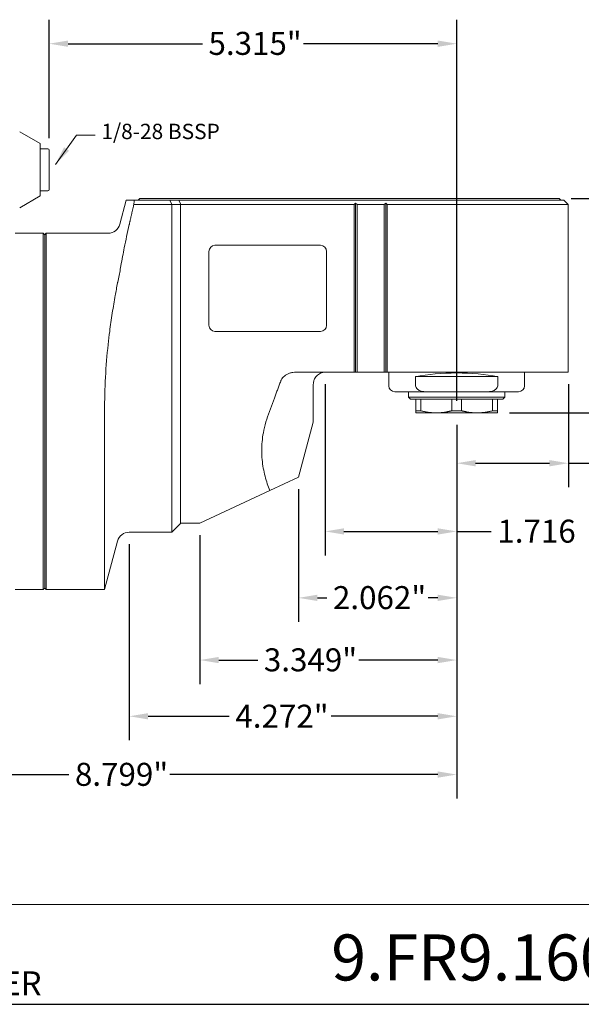
# Model space of a CAD drawing. Units: inches. Extents: x 0.6 to 26.9, y 0.6 to 20.6.
# Drawn here: x 9.7 to 17.1, y 0.6 to 13.5 of the extents above; entities that cross this region are included whole.
import ezdxf

# ---------------------------------------------------------------- set-up
doc = ezdxf.new("R2010")
doc.units = ezdxf.units.IN
doc.header["$LTSCALE"] = 2.5
doc.header["$MEASUREMENT"] = 0
doc.layers.get('0').update_dxf_attribs({"lineweight": 25})
doc.layers.add('D', color=7, linetype='Continuous', lineweight=18)
doc.layers.add('L', color=7, linetype='Continuous', lineweight=18)
doc.styles.add('DEFAULT-ANSI', font='arial.ttf')
doc.styles.add('FRAMEBTOOLHOLDER', font='arial.ttf')
doc.styles.add('Text Style52', font='arial.ttf')
doc.dimstyles.new('INCH', dxfattribs={"dimscale": 2.5, "dimtxt": 0.12, "dimasz": 0.098425, "dimexe": 0.125, "dimexo": 0.0625, "dimgap": 0.031496, "dimtad": 0, "dimtih": 1, "dimtoh": 1, "dimdec": 3, "dimrnd": 1e-08, "dimzin": 4, "dimdsep": 46, "dimtxsty": 'DEFAULT-ANSI', "dimcen": 0.09, "dimdle": 0.393701, "dimclrd": 7, "dimclre": 7, "dimclrt": 7, "dimadec": 0, "dimazin": 1, "dimtfac": 0.666667, "dimtdec": 3, "dimtofl": 0, "dimtmove": 0, "dimatfit": 3, "dimfxl": 1, "dimtolj": 1, "dimtzin": 4, "dimlwd": 25, "dimlwe": 25, "dimarcsym": 0})
doc.dimstyles.new('INCH$7', dxfattribs={"dimscale": 2.5, "dimtxt": 0.12, "dimasz": 0.098425, "dimexe": 0.125, "dimexo": 0.0625, "dimgap": 0.031496, "dimtad": 0, "dimtih": 1, "dimtoh": 1, "dimdec": 3, "dimrnd": 1e-08, "dimzin": 4, "dimdsep": 46, "dimtxsty": 'DEFAULT-ANSI', "dimcen": 0.09, "dimdle": 0.393701, "dimclrd": 7, "dimclre": 7, "dimclrt": 7, "dimadec": 0, "dimazin": 1, "dimtfac": 0.666667, "dimtdec": 3, "dimtofl": 0, "dimtmove": 0, "dimatfit": 3, "dimfxl": 1, "dimtolj": 1, "dimtzin": 4, "dimlwd": 15, "dimlwe": 25, "dimarcsym": 0})
doc.dimstyles.new('INCH-18', dxfattribs={"dimscale": 2.5, "dimtxt": 0.12, "dimasz": 0.098425, "dimexe": 0.125, "dimexo": 0.0625, "dimgap": 0.031496, "dimtad": 0, "dimtih": 1, "dimtoh": 1, "dimdec": 3, "dimrnd": 1e-08, "dimzin": 4, "dimdsep": 46, "dimtxsty": 'DEFAULT-ANSI', "dimcen": 0.09, "dimdle": 0.393701, "dimclrd": 7, "dimclre": 7, "dimclrt": 7, "dimadec": 0, "dimazin": 1, "dimtfac": 0.666667, "dimtdec": 3, "dimtofl": 0, "dimtmove": 0, "dimatfit": 3, "dimfxl": 1, "dimtolj": 1, "dimtzin": 4, "dimlwd": 25, "dimlwe": 25, "dimarcsym": 0})

# ---------------------------------------------------------------- blocks, each defined once
blk = doc.blocks.new('Borders A PLAIN')
at = {"layer": 'L', "color": 7, "linetype": 'Continuous', "lineweight": 25}
blk.add_line((0.2492, 0.2483), (10.7492, 0.2483), dxfattribs=at)
blk = doc.blocks.new('Title Blocks CUSTOMER')
at = {"layer": 'D'}
for p, q in [((13.5776, 0.77), (8.3076, 0.77)), ((8.3076, 0.25), (15.8676, 0.25))]:
    blk.add_line(p, q, dxfattribs=at)
at = {"layer": 'D', "color": 7, "insert": (8.4227, 0.2973), "char_height": 0.124594, "attachment_point": 7, "style": 'FRAMEBTOOLHOLDER'}
blk.add_mtext('\\fArial|b0|i0;\\H0.1246;NUMBER', dxfattribs=at)
at = {"layer": 'D', "color": 7, "style": 'Text Style52'}
blk.add_attdef('PART_NUMBER_001', (10.6367, 0.3743), '', height=0.24, dxfattribs=at)
blk = doc.blocks.new('*D36')
at = {"layer": 'D', "color": 7, "linetype": 'Continuous', "lineweight": 25, "transparency": 16777216}
for p, q in [((16.927, 11.127), (18.432, 11.127)), ((18.119, 10.881), (18.119, 9.85)), ((18.119, 8.577), (18.119, 9.386)), ((16.12, 8.331), (18.432, 8.331))]:
    blk.add_line(p, q, dxfattribs=at)
at = {"layer": 'D', "color": 7, "linetype": 'Continuous', "transparency": 16777216}
for points in [[(18.078, 10.881), (18.16, 10.881), (18.119, 11.127)], [(18.078, 8.577), (18.16, 8.577), (18.119, 8.331)]]:
    blk.add_solid(points, dxfattribs=at)
at = {"layer": 'Defpoints', "color": 0, "linetype": 'Continuous', "transparency": 16777216}
for p in [(16.771, 11.127), (15.963, 8.331), (18.119, 8.331)]:
    blk.add_point(p, dxfattribs=at)
at = {"layer": 'D', "color": 7, "linetype": 'Continuous', "lineweight": 25, "transparency": 16777216, "insert": (17.537, 9.771), "char_height": 0.3, "attachment_point": 1, "style": 'DEFAULT-ANSI'}
blk.add_mtext('\\A1;\\fArial|b0|i0;2.795"', dxfattribs=at)
blk = doc.blocks.new('*D37')
at = {"layer": 'D', "color": 7, "linetype": 'Continuous', "lineweight": 25, "transparency": 16777216}
for p, q in [((15.432, 8.175), (15.432, 3.303)), ((6.633, 6.82), (6.633, 3.303)), ((6.879, 3.616), (10.373, 3.616)), ((15.186, 3.616), (11.692, 3.616))]:
    blk.add_line(p, q, dxfattribs=at)
at = {"layer": 'D', "color": 7, "linetype": 'Continuous', "transparency": 16777216}
for points in [[(6.879, 3.657), (6.879, 3.575), (6.633, 3.616)], [(15.186, 3.657), (15.186, 3.575), (15.432, 3.616)]]:
    blk.add_solid(points, dxfattribs=at)
at = {"layer": 'Defpoints', "color": 0, "linetype": 'Continuous', "transparency": 16777216}
for p in [(15.432, 8.331), (6.633, 6.976), (15.432, 3.616)]:
    blk.add_point(p, dxfattribs=at)
at = {"layer": 'D', "color": 7, "linetype": 'Continuous', "lineweight": 25, "transparency": 16777216, "insert": (10.452, 3.769), "char_height": 0.3, "attachment_point": 1, "style": 'DEFAULT-ANSI'}
blk.add_mtext('\\A1;\\fArial|b0|i0;8.799"', dxfattribs=at)
blk = doc.blocks.new('*D44')
at = {"layer": 'D', "color": 7, "linetype": 'Continuous', "lineweight": 25, "transparency": 16777216}
for p, q in [((16.889, 8.707), (16.889, 7.363)), ((15.432, 8.175), (15.432, 7.363)), ((15.678, 7.675), (16.643, 7.675)), ((16.889, 7.675), (17.568, 7.675))]:
    blk.add_line(p, q, dxfattribs=at)
at = {"layer": 'D', "color": 7, "linetype": 'Continuous', "transparency": 16777216}
for points in [[(15.678, 7.716), (15.678, 7.634), (15.432, 7.675)], [(16.643, 7.716), (16.643, 7.634), (16.889, 7.675)]]:
    blk.add_solid(points, dxfattribs=at)
at = {"layer": 'Defpoints', "color": 0, "linetype": 'Continuous', "transparency": 16777216}
for p in [(16.889, 8.863), (15.432, 8.331), (16.889, 7.675)]:
    blk.add_point(p, dxfattribs=at)
at = {"layer": 'D', "color": 7, "linetype": 'Continuous', "lineweight": 25, "transparency": 16777216, "insert": (17.647, 7.828), "char_height": 0.3, "attachment_point": 1, "style": 'DEFAULT-ANSI'}
blk.add_mtext('\\A1;\\fArial|b0|i0;1.457"', dxfattribs=at)
blk = doc.blocks.new('*D45')
at = {"layer": 'D', "color": 7, "linetype": 'Continuous', "lineweight": 25, "transparency": 16777216}
for p, q in [((10.117, 11.913), (10.117, 13.458)), ((15.432, 8.488), (15.432, 13.458)), ((10.363, 13.145), (12.115, 13.145)), ((15.186, 13.145), (13.433, 13.145))]:
    blk.add_line(p, q, dxfattribs=at)
at = {"layer": 'D', "color": 7, "linetype": 'Continuous', "transparency": 16777216}
for points in [[(10.363, 13.186), (10.363, 13.104), (10.117, 13.145)], [(15.186, 13.186), (15.186, 13.104), (15.432, 13.145)]]:
    blk.add_solid(points, dxfattribs=at)
at = {"layer": 'Defpoints', "color": 0, "linetype": 'Continuous', "transparency": 16777216}
for p in [(15.432, 13.145), (10.117, 11.757), (15.432, 8.331)]:
    blk.add_point(p, dxfattribs=at)
at = {"layer": 'D', "color": 7, "linetype": 'Continuous', "lineweight": 25, "transparency": 16777216, "insert": (12.194, 13.299), "char_height": 0.3, "attachment_point": 1, "style": 'DEFAULT-ANSI'}
blk.add_mtext('\\A1;\\fArial|b0|i0;5.315"', dxfattribs=at)
blk = doc.blocks.new('*D46')
at = {"layer": 'D', "color": 7, "linetype": 'Continuous', "lineweight": 25, "transparency": 16777216}
for p, q in [((13.716, 8.707), (13.716, 6.473)), ((15.432, 8.175), (15.432, 6.473)), ((13.962, 6.786), (15.186, 6.786)), ((15.432, 6.786), (15.884, 6.786))]:
    blk.add_line(p, q, dxfattribs=at)
at = {"layer": 'D', "color": 7, "linetype": 'Continuous', "transparency": 16777216}
for points in [[(13.962, 6.827), (13.962, 6.745), (13.716, 6.786)], [(15.186, 6.827), (15.186, 6.745), (15.432, 6.786)]]:
    blk.add_solid(points, dxfattribs=at)
at = {"layer": 'Defpoints', "color": 0, "linetype": 'Continuous', "transparency": 16777216}
for p in [(13.716, 8.863), (15.432, 8.331), (13.716, 6.786)]:
    blk.add_point(p, dxfattribs=at)
at = {"layer": 'D', "color": 7, "linetype": 'Continuous', "lineweight": 25, "transparency": 16777216, "insert": (15.963, 6.939), "char_height": 0.3, "attachment_point": 1, "style": 'DEFAULT-ANSI'}
blk.add_mtext('\\A1;1.716', dxfattribs=at)
blk = doc.blocks.new('*D47')
at = {"layer": 'D', "color": 7, "linetype": 'Continuous', "lineweight": 25, "transparency": 16777216}
for p, q in [((15.432, 8.175), (15.432, 5.607)), ((13.37, 7.338), (13.37, 5.607)), ((13.616, 5.92), (13.739, 5.92)), ((15.186, 5.92), (15.062, 5.92))]:
    blk.add_line(p, q, dxfattribs=at)
at = {"layer": 'D', "color": 7, "linetype": 'Continuous', "transparency": 16777216}
for points in [[(13.616, 5.961), (13.616, 5.879), (13.37, 5.92)], [(15.186, 5.961), (15.186, 5.879), (15.432, 5.92)]]:
    blk.add_solid(points, dxfattribs=at)
at = {"layer": 'Defpoints', "color": 0, "linetype": 'Continuous', "transparency": 16777216}
for p in [(15.432, 8.331), (13.37, 7.494), (13.37, 5.92)]:
    blk.add_point(p, dxfattribs=at)
at = {"layer": 'D', "color": 7, "linetype": 'Continuous', "lineweight": 25, "transparency": 16777216, "insert": (13.818, 6.073), "char_height": 0.3, "attachment_point": 1, "style": 'DEFAULT-ANSI'}
blk.add_mtext('\\A1;\\fArial|b0|i0;2.062"', dxfattribs=at)
blk = doc.blocks.new('*D48')
at = {"layer": 'D', "color": 7, "linetype": 'Continuous', "lineweight": 25, "transparency": 16777216}
for p, q in [((15.432, 8.175), (15.432, 4.796)), ((12.083, 6.738), (12.083, 4.796)), ((12.329, 5.109), (12.838, 5.109)), ((15.186, 5.109), (14.156, 5.109))]:
    blk.add_line(p, q, dxfattribs=at)
at = {"layer": 'D', "color": 7, "linetype": 'Continuous', "transparency": 16777216}
for points in [[(12.329, 5.15), (12.329, 5.068), (12.083, 5.109)], [(15.186, 5.15), (15.186, 5.068), (15.432, 5.109)]]:
    blk.add_solid(points, dxfattribs=at)
at = {"layer": 'Defpoints', "color": 0, "linetype": 'Continuous', "transparency": 16777216}
for p in [(15.432, 8.331), (12.083, 6.894), (12.083, 5.109)]:
    blk.add_point(p, dxfattribs=at)
at = {"layer": 'D', "color": 7, "linetype": 'Continuous', "lineweight": 25, "transparency": 16777216, "insert": (12.917, 5.262), "char_height": 0.3, "attachment_point": 1, "style": 'DEFAULT-ANSI'}
blk.add_mtext('\\A1;\\fArial|b0|i0;3.349"', dxfattribs=at)
blk = doc.blocks.new('*D49')
at = {"layer": 'D', "color": 7, "linetype": 'Continuous', "lineweight": 25, "transparency": 16777216}
for p, q in [((15.432, 8.175), (15.432, 4.064)), ((11.16, 6.62), (11.16, 4.064)), ((11.406, 4.376), (12.466, 4.376)), ((15.186, 4.376), (13.796, 4.376))]:
    blk.add_line(p, q, dxfattribs=at)
at = {"layer": 'D', "color": 7, "linetype": 'Continuous', "transparency": 16777216}
for points in [[(11.406, 4.417), (11.406, 4.335), (11.16, 4.376)], [(15.186, 4.417), (15.186, 4.335), (15.432, 4.376)]]:
    blk.add_solid(points, dxfattribs=at)
at = {"layer": 'Defpoints', "color": 0, "linetype": 'Continuous', "transparency": 16777216}
for p in [(15.432, 8.331), (11.16, 6.776), (11.16, 4.376)]:
    blk.add_point(p, dxfattribs=at)
at = {"layer": 'D', "color": 7, "linetype": 'Continuous', "lineweight": 25, "transparency": 16777216, "insert": (12.545, 4.527), "char_height": 0.3, "attachment_point": 1, "style": 'DEFAULT-ANSI'}
blk.add_mtext('\\A1;\\fArial|b0|i0;4.272"', dxfattribs=at)

msp = doc.modelspace()

# ---------------------------------------------------------------- linework, layer by layer
at = {"layer": 'L'}
for p, q in [((9.9989, 11.8419), (9.731, 11.9966)), ((9.9989, 11.1593), (9.9989, 11.8419)), ((9.9989, 11.7762), (10.0973, 11.7762)), ((10.117, 11.2447), (10.117, 11.7565)), ((9.9989, 11.225), (10.0973, 11.225)), ((9.9989, 11.1593), (9.731, 11.0046)), ((11.0368, 10.7906), (11.1216, 11.1069)), ((11.1216, 11.1069), (11.2259, 11.1069)), ((11.22, 11.0479), (11.7154, 11.0479)), ((11.2259, 11.1069), (11.691, 11.1069)), ((11.2981, 11.1266), (11.2784, 11.1069)), ((11.6721, 11.1266), (11.2981, 11.1266)), ((15.432, 11.1266), (11.6721, 11.1266)), ((11.691, 11.1069), (11.8091, 11.1069)), ((11.691, 11.1069), (11.7154, 11.0479)), ((11.8296, 11.0479), (11.7154, 11.0479)), ((11.7154, 11.0479), (11.7154, 8.351)), ((11.8091, 11.1069), (15.4713, 11.1069)), ((11.8335, 11.0479), (11.8091, 11.1069)), ((11.8296, 11.0506), (11.8296, 11.0479)), ((11.8335, 11.0479), (11.8296, 11.0506)), ((11.8296, 11.0479), (11.8296, 8.351)), ((11.8335, 11.0479), (14.0934, 11.0479)), ((14.1131, 11.0675), (14.0934, 11.0479)), ((14.0934, 8.8628), (14.0934, 11.0479)), ((14.1328, 11.0479), (14.1131, 11.0675)), ((14.1131, 11.0675), (14.1131, 8.8628)), ((14.1328, 11.0479), (14.4871, 11.0479)), ((14.1328, 11.0479), (14.1328, 8.8628)), ((14.5068, 11.0675), (14.4871, 11.0479)), ((14.4871, 8.8628), (14.4871, 11.0479)), ((14.5265, 11.0479), (14.5068, 11.0675)), ((14.5068, 11.0675), (14.5068, 8.8628)), ((14.5265, 11.0479), (15.4713, 11.0479)), ((14.5265, 11.0479), (14.5265, 8.8628)), ((15.432, 11.1266), (16.7706, 11.1266)), ((16.8296, 11.1069), (15.4713, 11.1069)), ((16.8887, 11.0479), (15.4713, 11.0479)), ((16.7706, 11.1266), (16.7902, 11.1069)), ((16.8887, 11.0479), (16.8296, 11.1069)), ((16.8887, 8.8628), (16.8887, 11.0479)), ((9.6721, 10.6738), (10.0383, 10.6738)), ((10.0383, 6.0282), (10.0383, 10.6738)), ((10.058, 10.6542), (10.0383, 10.6738)), ((10.058, 10.6542), (10.0776, 10.6738)), ((10.0776, 10.6738), (10.0776, 6.0282)), ((10.0776, 10.6738), (10.8847, 10.6738)), ((10.058, 10.6542), (10.058, 6.0479)), ((12.1997, 9.4731), (12.1997, 10.4376)), ((12.2784, 10.5164), (13.6564, 10.5164)), ((13.7351, 10.4376), (13.7351, 9.4731)), ((13.6564, 9.3943), (12.2784, 9.3943)), ((13.338, 8.8628), (14.0934, 8.8628)), ((14.1131, 8.8628), (14.0934, 8.8628)), ((14.1328, 8.8628), (14.1131, 8.8628)), ((14.1328, 8.8628), (14.4871, 8.8628)), ((14.5068, 8.8628), (14.4871, 8.8628)), ((14.5265, 8.8628), (14.5068, 8.8628)), ((14.5265, 8.8628), (15.4713, 8.8628)), ((14.5461, 8.6856), (14.5461, 8.8628)), ((15.4713, 8.8628), (16.8887, 8.8628)), ((16.3178, 8.6856), (16.3178, 8.8628)), ((14.8955, 8.6856), (14.8955, 8.8038)), ((14.8955, 8.8038), (15.9685, 8.8038)), ((15.9685, 8.8038), (15.9685, 8.6856)), ((13.5619, 8.2118), (13.5619, 8.7053)), ((14.6249, 8.6069), (15.0389, 8.6069)), ((14.802, 8.538), (14.802, 8.6069)), ((15.0389, 8.6069), (15.8251, 8.6069)), ((15.8251, 8.6069), (16.2391, 8.6069)), ((16.0619, 8.538), (16.0619, 8.6069)), ((14.802, 8.538), (16.0619, 8.538)), ((14.8316, 8.5085), (14.802, 8.538)), ((14.8316, 8.5085), (16.0324, 8.5085)), ((14.9005, 8.5085), (14.9005, 8.3597)), ((14.9636, 8.3597), (14.9636, 8.5085)), ((15.3688, 8.5085), (15.3688, 8.3597)), ((15.4951, 8.3597), (15.4951, 8.5085)), ((15.9003, 8.5085), (15.9003, 8.3597)), ((15.9635, 8.3597), (15.9635, 8.5085)), ((16.0324, 8.5085), (16.0619, 8.538)), ((10.839, 6.0282), (10.839, 8.351)), ((11.7154, 8.351), (11.7154, 6.7762)), ((11.8296, 6.8904), (11.8296, 8.351)), ((14.9005, 8.3597), (14.9005, 8.3313)), ((14.9005, 8.3597), (14.9636, 8.3597)), ((15.3688, 8.3597), (15.4951, 8.3597)), ((15.9003, 8.3597), (15.9635, 8.3597)), ((15.9635, 8.3313), (15.9635, 8.3597)), ((14.9005, 8.3313), (15.1662, 8.3313)), ((15.1662, 8.3313), (15.6977, 8.3313)), ((15.6977, 8.3313), (15.9635, 8.3313)), ((13.3696, 7.4943), (13.5619, 8.2118)), ((12.9933, 7.3188), (13.3696, 7.4943)), ((12.0829, 6.8943), (12.9933, 7.3188)), ((11.8296, 6.8904), (11.7154, 6.7762)), ((12.0829, 6.8943), (11.8296, 6.8943)), ((11.1603, 6.7762), (11.7154, 6.7762)), ((11.0082, 6.6595), (10.839, 6.0282)), ((10.058, 6.0479), (10.0383, 6.0282)), ((10.058, 6.0479), (10.0776, 6.0282)), ((9.6721, 6.0282), (10.0383, 6.0282)), ((10.0776, 6.0282), (10.839, 6.0282))]:
    msp.add_line(p, q, dxfattribs=at)
for centre, radius, start, end in [((10.0973, 11.7565), 0.0197, 0, 90), ((10.0973, 11.2447), 0.0197, 270, 0), ((10.8847, 10.8313), 0.1575, 270, 345), ((12.2784, 10.4376), 0.0787, 90, 180), ((13.6564, 10.4376), 0.0787, 0, 90), ((12.2784, 9.4731), 0.0787, 180, 270), ((13.6564, 9.4731), 0.0787, 270, 0), ((14.6249, 8.6856), 0.0787, 180, 270), ((16.2391, 8.6856), 0.0787, 270, 0), ((11.1603, 6.6187), 0.1575, 90, 165)]:
    msp.add_arc(centre, radius, start, end, dxfattribs=at)
for centre, major_axis, ratio, start_param, end_param in [((23.8746, 10.4461), (-12.6839, -0.015), 0.7070637, 6.2077697, 6.2143709), ((11.4614, 8.351), (0, 2.3228), 0.2679492, 1.1852747, 1.5707963), ((15.432, 8.6149), (-0.8858, 0), 0.2679492, 4.0617975, 5.3629805)]:
    msp.add_ellipse(centre, major_axis=major_axis, ratio=ratio, start_param=start_param, end_param=end_param, dxfattribs=at)
for points, weights in [([(11.22, 11.0479), (11.1886, 10.9124), (11.1603, 10.7866)], [1.0529742732, 1.05121239323, 1.04747933434]), ([(12.9896, 8.351), (13.0613, 8.5389), (13.1367, 8.7461)], [1.02347810453, 1.02484759967, 1.02495644911]), ([(14.9636, 8.3597), (15.0694, 8.3313), (15.1662, 8.3313)], [1.29296564395, 1.35282516451, 1.35282516451]), ([(15.1662, 8.3313), (15.263, 8.3313), (15.3688, 8.3597)], [1.35282516451, 1.35282516451, 1.29296564395]), ([(15.4951, 8.3597), (15.6009, 8.3313), (15.6977, 8.3313)], [1.29296564395, 1.3528251645, 1.3528251645]), ([(15.6977, 8.3313), (15.7945, 8.3313), (15.9003, 8.3597)], [1.3528251645, 1.3528251645, 1.29296564395])]:
    msp.add_rational_spline(points, weights, degree=2, dxfattribs=at)
for points, knots in [([(11.1603, 10.7866), (11.1371, 10.6835), (11.1152, 10.5809), (11.0811, 10.4108), (11.0657, 10.3301), (11.0465, 10.2204), (11.0415, 10.191), (11.0368, 10.162)], [5.5368828, 5.5368828, 5.5368828, 5.5368828, 6.2904527, 6.2904527, 6.8636352, 6.8636352, 7.0746458, 7.0746458, 7.0746458, 7.0746458]), ([(11.0082, 10.0289), (11.0087, 10.0317), (11.0092, 10.0344), (11.015, 10.064), (11.0226, 10.0926), (11.0322, 10.1362), (11.0347, 10.1492), (11.0368, 10.162)], [1.26298658, 1.26298658, 1.26298658, 1.26298658, 1.28640001, 1.28640001, 1.51218466, 1.51218466, 1.60870183, 1.60870183, 1.60870183, 1.60870183]), ([(11.0082, 10.0289), (11.0081, 10.0282), (11.008, 10.0275), (10.9975, 9.9697), (10.9871, 9.9128), (10.9652, 9.7904), (10.9518, 9.7124), (10.9266, 9.5525), (10.9149, 9.4707), (10.898, 9.3403), (10.8911, 9.2834), (10.8847, 9.2245)], [6.4595077, 6.4595077, 6.4595077, 6.4595077, 6.4653896, 6.4653896, 6.9495561, 6.9495561, 7.5984072, 7.5984072, 8.2472584, 8.2472584, 8.7095464, 8.7095464, 8.7095464, 8.7095464]), ([(13.338, 8.8628), (13.3243, 8.8628), (13.3092, 8.8617), (13.2796, 8.8567), (13.2651, 8.8529), (13.2405, 8.8443), (13.228, 8.8389), (13.2044, 8.8259), (13.1932, 8.8183), (13.1758, 8.8038), (13.1676, 8.7958), (13.1532, 8.7783), (13.1471, 8.7687), (13.1404, 8.7552), (13.1384, 8.7507), (13.1367, 8.7461)], [-2.05474589, -2.05474589, -2.05474589, -2.05474589, -1.95014701, -1.95014701, -1.84554812, -1.84554812, -1.75151025, -1.75151025, -1.65747237, -1.65747237, -1.57818725, -1.57818725, -1.49890213, -1.49890213, -1.46356806, -1.46356806, -1.46356806, -1.46356806]), ([(13.7194, 8.8628), (13.7193, 8.8628), (13.7191, 8.8628), (13.7081, 8.8628), (13.6972, 8.8616), (13.6758, 8.8571), (13.6654, 8.8537), (13.6367, 8.8409), (13.6198, 8.8291), (13.5916, 8.7996), (13.5805, 8.7824), (13.5708, 8.7578), (13.5688, 8.752), (13.5673, 8.7461)], [-1.26970895, -1.26970895, -1.26970895, -1.26970895, -1.26878539, -1.26878539, -1.18428209, -1.18428209, -1.09986606, -1.09986606, -0.94196548, -0.94196548, -0.78667524, -0.78667524, -0.7398061, -0.7398061, -0.7398061, -0.7398061]), ([(13.5619, 8.7053), (13.5619, 8.7058), (13.5619, 8.7062), (13.5619, 8.7123), (13.5623, 8.7183), (13.5638, 8.7307), (13.565, 8.7371), (13.5666, 8.7436), (13.5668, 8.7445), (13.567, 8.7453), (13.5673, 8.7461)], [-0.10723844, -0.10723844, -0.10723844, -0.10723844, -0.10314072, -0.10314072, -0.05157036, -0.05157036, 0, 0, 0, 0.00646184, 0.00646184, 0.00646184, 0.00646184]), ([(15.0389, 8.6069), (15.0161, 8.6069), (14.9889, 8.6098), (14.9527, 8.6206), (14.9362, 8.6278), (14.9157, 8.6429), (14.9069, 8.652), (14.8981, 8.6683), (14.8955, 8.6776), (14.8955, 8.6856)], [-0.42921925, -0.42921925, -0.42921925, -0.42921925, -0.25572971, -0.25572971, -0.14143834, -0.14143834, -0.06124542, -0.06124542, 0, 0, 0, 0]), ([(15.8251, 8.6069), (15.8479, 8.6069), (15.875, 8.6098), (15.9112, 8.6206), (15.9277, 8.6278), (15.9483, 8.6429), (15.957, 8.652), (15.9659, 8.6683), (15.9685, 8.6776), (15.9685, 8.6856)], [1.55540635, 1.55540635, 1.55540635, 1.55540635, 1.7288959, 1.7288959, 1.84318726, 1.84318726, 1.92338018, 1.92338018, 1.9846256, 1.9846256, 1.9846256, 1.9846256]), ([(12.9933, 7.3188), (12.9822, 7.3472), (12.9714, 7.3772), (12.9405, 7.4711), (12.9222, 7.5394), (12.8961, 7.6839), (12.8885, 7.7603), (12.8883, 7.916), (12.8958, 7.9954), (12.9273, 8.1665), (12.9547, 8.2596), (12.9896, 8.351)], [7.8301175, 7.8301175, 7.8301175, 7.8301175, 8.1377111, 8.1377111, 8.750141, 8.750141, 9.362571, 9.362571, 9.9750009, 9.9750009, 10.7128733, 10.7128733, 10.7128733, 10.7128733])]:
    msp.add_open_spline(points, degree=3, knots=knots, dxfattribs=at)

# ---------------------------------------------------------------- block references
at = {"xscale": 2.5, "yscale": 2.5, "zscale": 2.5}
msp.add_blockref('Borders A PLAIN', (0, 0), dxfattribs=at)
msp.add_blockref('Title Blocks CUSTOMER', (-12.796, -0.0043), dxfattribs=at).add_auto_attribs({'PART_NUMBER_001': '9.FR9.16000-2C50'})

# ---------------------------------------------------------------- texts
at = {"layer": 'D', "color": 7, "insert": (10.7962, 12.101), "char_height": 0.2, "width": 1.692835, "attachment_point": 1, "style": 'DEFAULT-ANSI'}
msp.add_mtext('\\fArial|b0|i0;\\H0.2000;1/8-28 BSSP ', dxfattribs=at)

# ---------------------------------------------------------------- dimensions: what is measured, and where the dimension line sits
at = {"layer": 'D', "color": 7, "linetype": 'Continuous', "lineweight": 25}
for base, p1, p2, angle, override, picture, middle in [((15.432, 13.1454), (10.117, 11.7565), (15.432, 8.3313), 180, {"dimgap": 0.031496, "dimtih": 0, "dimtoh": 0, "dimdec": 3, "dimtol": 0, "dimlim": 0, "dimtp": 0, "dimtm": 0, "dimtdec": 3, "dimatfit": 1}, '*D45', (12.7745, 13.1454)), ((18.1194, 8.3313), (16.7706, 11.1266), (15.9635, 8.3313), 90, {"dimgap": 0.031496, "dimdec": 3, "dimtol": 0, "dimlim": 0, "dimtp": 0, "dimtm": 0, "dimtdec": 3, "dimatfit": 1}, '*D36', (18.1194, 9.6182)), ((15.432, 3.6157), (6.6328, 6.976), (15.432, 8.3313), 180, {"dimgap": 0.031496, "dimtih": 0, "dimtoh": 0, "dimdec": 3, "dimtol": 0, "dimlim": 0, "dimtp": 0, "dimtm": 0, "dimtdec": 3, "dimatfit": 1}, '*D37', (11.0324, 3.6157)), ((11.1603, 4.3764), (15.432, 8.3313), (11.1603, 6.7762), 180, {"dimgap": 0.031496, "dimtih": 0, "dimtoh": 0, "dimdec": 3, "dimtol": 0, "dimlim": 0, "dimtp": 0, "dimtm": 0, "dimtdec": 3, "dimatfit": 1}, '*D49', (13.1311, 4.3764)), ((12.0829, 5.109), (15.432, 8.3313), (12.0829, 6.8943), 180, {"dimgap": 0.031496, "dimtih": 0, "dimtoh": 0, "dimdec": 3, "dimtol": 0, "dimlim": 0, "dimtp": 0, "dimtm": 0, "dimtdec": 3, "dimatfit": 1}, '*D48', (13.4973, 5.109)), ((13.3696, 5.9195), (15.432, 8.3313), (13.3696, 7.4943), 180, {"dimgap": 0.031496, "dimtih": 0, "dimtoh": 0, "dimdec": 3, "dimtol": 0, "dimlim": 0, "dimtp": 0, "dimtm": 0, "dimtdec": 3, "dimatfit": 1}, '*D47', (14.4008, 5.9195))]:
    dim = msp.add_linear_dim(base=base, p1=p1, p2=p2, angle=angle, text='\\fArial|b0|i0;<>"', dimstyle='INCH-18', override=override, dxfattribs=at)
    dim.commit()
    dim.dimension.update_dxf_attribs({"geometry": picture, "text_midpoint": middle, "dimtype": 160})
dim = msp.add_linear_dim(base=(13.7157, 6.7859), p1=(15.432, 8.3313), p2=(13.7157, 8.8628), angle=180, dimstyle='INCH', override={"dimgap": 0.031496, "dimtih": 0, "dimtoh": 0, "dimdec": 3, "dimtol": 0, "dimlim": 0, "dimtp": 0, "dimtm": 0, "dimtdec": 3, "dimatfit": 2}, dxfattribs=at)
dim.commit()
dim.dimension.update_dxf_attribs({"geometry": '*D46', "text_midpoint": (16.4545, 6.7859), "dimtype": 160})
dim = msp.add_linear_dim(base=(16.8887, 7.6753), p1=(15.432, 8.3313), p2=(16.8887, 8.8628), text='\\fArial|b0|i0;<>"', dimstyle='INCH-18', override={"dimgap": 0.031496, "dimtih": 0, "dimtoh": 0, "dimdec": 3, "dimtol": 0, "dimlim": 0, "dimtp": 0, "dimtm": 0, "dimtdec": 3, "dimatfit": 2}, dxfattribs=at)
dim.commit()
dim.dimension.update_dxf_attribs({"geometry": '*D44', "text_midpoint": (18.2128, 7.6753), "dimtype": 160})

# ---------------------------------------------------------------- leaders
at = {"layer": 'D', "color": 7, "linetype": 'Continuous', "lineweight": 18, "annotation_type": 0, "has_hookline": 1, "hookline_direction": 0, "text_width": 1.5727}
msp.add_leader([(10.198, 11.572), (10.4714, 11.951), (10.7175, 11.951)], dimstyle='INCH$7', override={"dimtad": 0}, dxfattribs=at)

doc.saveas('drawing.dxf')
